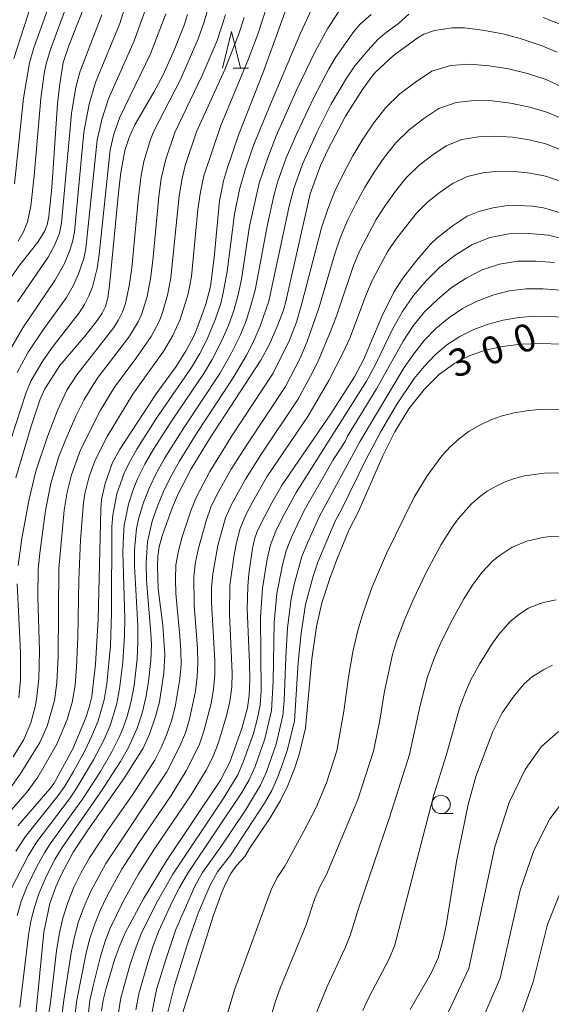
# Model space of a CAD drawing. Units: millimetres. Extents: x -70000 to -68000, y 25500 to 27000.
# Drawn here: x -68593 to -68520, y 26154 to 26289 of the extents above; entities that cross this region are included whole.
import ezdxf

# ---------------------------------------------------------------- set-up
doc = ezdxf.new("R2010")
doc.units = ezdxf.units.MM
for name, color, linetype, lineweight in [('633100_広葉樹林', 7, 'Continuous', 9), ('633200_針葉樹林', 7, 'Continuous', 9), ('710100_等高線（計曲線）', 7, 'Continuous', 20), ('710107_等高線（計曲線）（注記）', 7, 'Continuous', 20), ('710200_等高線（主曲線）', 7, 'Continuous', 9)]:
    doc.layers.add(name, color=color, linetype=linetype, lineweight=lineweight)
doc.styles.add('Style-WORKING', font='txt')

msp = doc.modelspace()

# ---------------------------------------------------------------- linework, layer by layer
at = {"layer": '633100_広葉樹林'}
msp.add_line((-68535.02, 26180.49), (-68533.36, 26180.49), dxfattribs=at)
msp.add_circle((-68535.02, 26181.74), 1.25, dxfattribs=at)
at = {"layer": '633200_針葉樹林'}
msp.add_line((-68563.42, 26282.19), (-68561.33, 26282.19), dxfattribs=at)
at = {"layer": '633200_針葉樹林', "flags": 128}
msp.add_lwpolyline([(-68564.88, 26282.19), (-68563.62, 26287.19), (-68562.38, 26282.19)], dxfattribs=at)
at = {"layer": '710100_等高線（計曲線）', "flags": 128}
for points in [[(-68554.95, 26293.7), (-68559.35, 26281.51), (-68562.61, 26273.17), (-68564.2, 26268.62), (-68564.73, 26266.84), (-68565.29, 26264.1), (-68566.02, 26256.34), (-68566.52, 26252.39), (-68567.15, 26250), (-68568.22, 26246.98), (-68568.73, 26245.72), (-68569.8, 26243.69), (-68571.2, 26241.5), (-68573.94, 26237.77), (-68578.93, 26230.14), (-68579.89, 26228.38), (-68580.88, 26225.51), (-68581.36, 26223.33), (-68581.48, 26222.03), (-68581.84, 26206.99), (-68582.19, 26200.86), (-68582.7, 26196.49), (-68583.06, 26195), (-68583.57, 26193.46), (-68585.3, 26189.33), (-68587.85, 26184.65), (-68588.42, 26183.86), (-68592.8, 26178.82)], [(-68583.93, 26290.1), (-68585.8, 26285.38), (-68586.6, 26282.95), (-68587.13, 26279.75), (-68587.38, 26277.32), (-68588.15, 26265.92), (-68588.57, 26261.97), (-68588.8, 26260.82), (-68589.12, 26260.01), (-68590.08, 26258.44), (-68592.53, 26255.35), (-68594.8, 26252.09)], [(-68593.09, 26226.32), (-68590.97, 26233.33), (-68589.74, 26237.01), (-68589.14, 26238.46), (-68587.07, 26241.64), (-68583.63, 26245.65), (-68581.96, 26247.77), (-68581.29, 26248.76), (-68580.85, 26249.68), (-68580.54, 26250.85), (-68580.27, 26252.55), (-68579.01, 26265.64), (-68578.73, 26267.96), (-68578.2, 26270.95), (-68577.55, 26272.86), (-68576.83, 26274.46), (-68574.24, 26278.92), (-68572.98, 26281.3), (-68571.46, 26284.65), (-68570.08, 26288.07), (-68569.63, 26289.5)], [(-68590.35, 26153.11), (-68589.24, 26164.34), (-68588.45, 26168.21), (-68587.61, 26170.52), (-68586.9, 26172.15), (-68585.26, 26175.21), (-68583.36, 26178.09), (-68578.21, 26185.48), (-68575.7, 26189.44), (-68574.85, 26191.35), (-68574.01, 26193.73), (-68573.45, 26195.76), (-68572.87, 26199.69), (-68572.72, 26202.14), (-68573.03, 26206.14), (-68573.63, 26211.16), (-68573.75, 26214.25), (-68573.7, 26215.62), (-68573.51, 26216.89), (-68573.11, 26218.37), (-68571.69, 26222.32), (-68570.88, 26224.22), (-68569.16, 26227.51), (-68566.64, 26231.6), (-68559.62, 26242.36), (-68558.5, 26244.45), (-68557.38, 26246.95), (-68556.54, 26249.16), (-68556.2, 26250.37), (-68552.89, 26265.05), (-68551.46, 26268.91), (-68550.42, 26271.15), (-68548.07, 26275.65), (-68545.76, 26279.28), (-68544.44, 26281.1), (-68544.06, 26281.55), (-68541.51, 26283.91), (-68538.16, 26286.37), (-68537.37, 26286.81), (-68535.92, 26287.32), (-68533.45, 26287.69), (-68531.83, 26287.69), (-68529.34, 26287.37), (-68526.6, 26286.87), (-68524.21, 26286.24), (-68521.34, 26285.27), (-68519.17, 26284.37)], [(-68581.4, 26153.57), (-68581.16, 26155.04), (-68580.76, 26156.68), (-68579.55, 26160.67), (-68578.89, 26162.5), (-68578.13, 26164.25), (-68575.65, 26168.85), (-68572.51, 26174.06), (-68565.12, 26185.05), (-68563.88, 26187.49), (-68562.21, 26192.1), (-68561.46, 26194.91), (-68561.2, 26196.61), (-68561.12, 26198.8), (-68561.17, 26201.04), (-68561.5, 26208.44), (-68561.42, 26211.46), (-68561.26, 26213.19), (-68560.77, 26216.67), (-68560.48, 26217.91), (-68560.12, 26218.97), (-68559.59, 26220.13), (-68558.14, 26222.91), (-68556.71, 26225.35), (-68550.09, 26235.05), (-68546.85, 26240.1), (-68545.6, 26242.38), (-68543.09, 26248.32), (-68541.45, 26251.62), (-68540.24, 26253.52), (-68538.33, 26256), (-68536.44, 26258.19), (-68535.6, 26259), (-68533.5, 26260.65), (-68531.47, 26261.99), (-68529.88, 26262.64), (-68527.9, 26263.14), (-68526.23, 26263.41), (-68524.53, 26263.45), (-68522.51, 26263.35), (-68521.03, 26263.15), (-68518.38, 26262.37)], [(-68518.66, 26244.54), (-68521.36, 26244.62), (-68524.07, 26244.53), (-68526.61, 26244.22), (-68528.95, 26243.72), (-68531.1, 26243), (-68533.14, 26241.96), (-68535.21, 26240.44), (-68537.33, 26238.36), (-68539.4, 26235.73), (-68541.31, 26232.57), (-68542.95, 26229.28), (-68546.31, 26221.69), (-68547.6, 26219.15), (-68549.24, 26215.18), (-68550.26, 26212.44), (-68551.3, 26209.23), (-68552.02, 26206.01), (-68552.68, 26201.59), (-68553.53, 26192.16), (-68554.35, 26188.75), (-68554.99, 26186.76), (-68555.94, 26184.32), (-68556.94, 26182.29), (-68558.37, 26179.91), (-68561.19, 26175.72), (-68561.82, 26174.65), (-68562.89, 26173.44), (-68563.7, 26172.34), (-68564.45, 26170.93), (-68564.93, 26169.78), (-68566.07, 26166.65), (-68571.12, 26150.64)], [(-68519.78, 26200.75), (-68521.05, 26200.12), (-68522.52, 26199.18), (-68523.7, 26198.16), (-68525.19, 26196.38), (-68526.69, 26194.23), (-68527.94, 26191.69), (-68530.25, 26185.56), (-68531.33, 26181.73), (-68532.91, 26173.98), (-68534.33, 26165.24), (-68534.72, 26163.34), (-68535.39, 26160.83), (-68536.33, 26158.82), (-68539.24, 26153.76)]]:
    msp.add_lwpolyline(points, dxfattribs=at)
at = {"layer": '710200_等高線（主曲線）', "flags": 128}
for points in [[(-68593.36, 26283.52), (-68588.58, 26298.34)], [(-68557.41, 26294.96), (-68560.03, 26286.83), (-68561.29, 26283.47), (-68565.09, 26274.36), (-68567.43, 26267.52), (-68567.88, 26265.32), (-68568.21, 26262.91), (-68569.11, 26253.75), (-68569.57, 26251.38), (-68570.64, 26247.91), (-68571.62, 26245.71), (-68572.86, 26243.63), (-68577.1, 26237.72), (-68580.61, 26231.96), (-68582.25, 26228.73), (-68583.07, 26226.46), (-68583.66, 26224.11), (-68583.85, 26222.92), (-68584.26, 26217.85), (-68584.48, 26212.37), (-68584.63, 26204.58), (-68584.79, 26200.47), (-68585, 26198.02), (-68585.41, 26195.64), (-68586.07, 26193.31), (-68587.46, 26189.96), (-68590.08, 26185.46), (-68591.55, 26183.45), (-68594.56, 26179.97)], [(-68577.46, 26292.89), (-68578.9, 26288.3), (-68582.21, 26280.22), (-68583.08, 26277.28), (-68583.81, 26273.44), (-68585.09, 26259.84), (-68585.35, 26258.5), (-68585.73, 26257.2), (-68586.43, 26255.55), (-68587.75, 26253.2), (-68592.14, 26246.78), (-68593.95, 26243.61)], [(-68593.08, 26175.37), (-68591.77, 26177.36), (-68587.3, 26182.98), (-68586.4, 26184.25), (-68585.19, 26186.25), (-68583.65, 26189.06), (-68582.69, 26191.09), (-68581.85, 26193.15), (-68581.03, 26196), (-68580.65, 26198.2), (-68580.16, 26203.38), (-68580, 26207.87), (-68579.96, 26219.65), (-68579.84, 26221.21), (-68579.27, 26224.13), (-68578.3, 26226.93), (-68577.66, 26228.27), (-68576.56, 26230.21), (-68573.86, 26234.42), (-68569.11, 26241.33), (-68567.95, 26243.24), (-68566.95, 26245.23), (-68565.82, 26247.98), (-68565.11, 26250.08), (-68564.75, 26251.52), (-68564.22, 26254.43), (-68563.23, 26262.29), (-68562.56, 26265.62), (-68561.78, 26268.32), (-68560.56, 26271.79), (-68558.31, 26277.29), (-68554.22, 26286.97), (-68552.12, 26291.45)], [(-68593.78, 26170.14), (-68591.41, 26174.75), (-68590.22, 26176.64), (-68585.76, 26182.53), (-68584.85, 26183.86), (-68582.47, 26187.81), (-68581.08, 26190.5), (-68580.2, 26192.52), (-68579.34, 26195.33), (-68578.91, 26197.5), (-68578.46, 26201.15), (-68578.22, 26204.84), (-68578.2, 26207.13), (-68578.45, 26216.14), (-68578.4, 26218.36), (-68578.28, 26219.83), (-68577.71, 26222.71), (-68577.02, 26224.82), (-68576.46, 26226.18), (-68575.47, 26228.16), (-68574.28, 26230.21), (-68571.64, 26234.31), (-68567.42, 26240.53), (-68566.28, 26242.43), (-68564.95, 26245.05), (-68564.06, 26247.07), (-68563.31, 26249.14), (-68562.74, 26251.26), (-68562.28, 26253.41), (-68561.16, 26260.62), (-68559.85, 26266.52), (-68558.69, 26269.97), (-68557.51, 26272.96), (-68554.72, 26279.26), (-68552.18, 26284.55), (-68550.52, 26287.54), (-68548.93, 26290.03)], [(-68593.24, 26266.4), (-68592.05, 26278.1), (-68591.2, 26282.92), (-68590.61, 26284.94), (-68588.59, 26290.66)], [(-68592.9, 26240.66), (-68591.4, 26243.44), (-68589.35, 26246.51), (-68586.18, 26250.88), (-68585.23, 26252.49), (-68584.5, 26254.11), (-68583.81, 26256.22), (-68583.52, 26257.57), (-68581.97, 26272.35), (-68581.34, 26275.19), (-68580.42, 26277.99), (-68576.9, 26285.9), (-68575.21, 26290.68)], [(-68566.69, 26290.83), (-68567.35, 26288.49), (-68568.17, 26286.21), (-68570.59, 26280.65), (-68574.25, 26273.6), (-68574.71, 26272.44), (-68575.62, 26269.45), (-68575.97, 26267.55), (-68576.33, 26264.62), (-68577.25, 26254.96), (-68577.59, 26252.51), (-68578.1, 26250.09), (-68578.52, 26248.94), (-68579.06, 26247.84), (-68579.72, 26246.79), (-68584.76, 26240.37), (-68586.1, 26238.28), (-68587.4, 26235.48), (-68588.76, 26231.96), (-68590.33, 26227.22), (-68591.27, 26223.39), (-68592.25, 26218.02), (-68592.75, 26214.33)], [(-68592.74, 26258.6), (-68592.04, 26259.87), (-68591.5, 26261.22), (-68591.03, 26263.36), (-68590.57, 26267.51), (-68589.68, 26278.07), (-68589.2, 26281.45), (-68588.92, 26282.79), (-68588.34, 26284.75), (-68586.31, 26290.26)], [(-68561.9, 26289.12), (-68562.69, 26286.75), (-68564.56, 26281.99), (-68568.39, 26273.5), (-68569.95, 26268.9), (-68570.38, 26267.14), (-68570.76, 26264.77), (-68571.91, 26253.59), (-68572.38, 26251.21), (-68573.04, 26248.86), (-68573.47, 26247.73), (-68574.6, 26245.58), (-68576.69, 26242.58), (-68579.61, 26238.67), (-68581.51, 26235.55), (-68584.23, 26230.14), (-68585.49, 26226.71), (-68586.09, 26224.35), (-68586.49, 26221.9), (-68587.23, 26213.94), (-68587.29, 26202.01), (-68587.47, 26198.34), (-68587.81, 26195.92), (-68588.79, 26192.41), (-68589.78, 26190.19), (-68592.48, 26185.86), (-68593.92, 26183.88)], [(-68593.71, 26231.68), (-68591.68, 26237.93), (-68590.97, 26239.58), (-68589.39, 26242.28), (-68587.97, 26244.26), (-68584.45, 26248.8), (-68583.71, 26249.93), (-68583.1, 26251.11), (-68582.63, 26252.35), (-68581.99, 26254.92), (-68581.69, 26256.78), (-68580.2, 26271.04), (-68579.68, 26273.18), (-68578.87, 26275.51), (-68574.68, 26284.15), (-68572.59, 26289.61)], [(-68564.44, 26289.46), (-68565.61, 26285.98), (-68567.62, 26281.19), (-68571.37, 26273.43), (-68572.6, 26269.78), (-68573.22, 26267.13), (-68573.56, 26264.69), (-68574.38, 26255.95), (-68574.7, 26253.43), (-68575.16, 26251.02), (-68575.86, 26248.67), (-68576.36, 26247.56), (-68577.65, 26245.48), (-68581.82, 26240.03), (-68582.54, 26239.01), (-68583.8, 26236.9), (-68584.87, 26234.71), (-68586.34, 26231.35), (-68587.24, 26229.07), (-68588.3, 26225.54), (-68589.03, 26221.85), (-68589.77, 26216.38), (-68590.01, 26213.89), (-68590.08, 26210.04), (-68589.86, 26202.67), (-68589.93, 26198.9), (-68590.19, 26196.46), (-68590.41, 26195.25), (-68591.03, 26192.88), (-68591.98, 26190.62), (-68593.44, 26188.26)], [(-68592.91, 26166.57), (-68592.34, 26168.49), (-68591.62, 26170.36), (-68590.17, 26173.39), (-68589.18, 26175.14), (-68588.39, 26176.36), (-68583.98, 26182.45), (-68581.54, 26186.23), (-68579.91, 26189.03), (-68578.93, 26190.99), (-68578.37, 26192.34), (-68577.9, 26193.72), (-68577.34, 26195.84), (-68576.94, 26197.99), (-68576.52, 26201.63), (-68576.4, 26203.82), (-68576.42, 26206.1), (-68576.86, 26214.29), (-68576.86, 26216.5), (-68576.59, 26219.41), (-68576.28, 26220.84), (-68575.63, 26222.94), (-68574.83, 26224.98), (-68573.88, 26226.96), (-68572.73, 26229.01), (-68570.15, 26233.11), (-68565.22, 26240.55), (-68563.77, 26243.09), (-68562.47, 26245.7), (-68561.65, 26247.72), (-68560.97, 26249.8), (-68560.41, 26251.91), (-68558.71, 26260.88), (-68557.87, 26264.75), (-68557.34, 26266.63), (-68556.15, 26269.97), (-68554.73, 26273.28), (-68552.4, 26278.2), (-68550.33, 26282.1), (-68549.41, 26283.66), (-68546.93, 26287.18), (-68546.07, 26288.21), (-68544.54, 26289.52)], [(-68592.86, 26250.33), (-68588.67, 26256.41), (-68587.78, 26258), (-68587.12, 26259.7), (-68586.84, 26261.05), (-68585.47, 26276.02), (-68584.87, 26279.58), (-68584.31, 26281.76), (-68581.34, 26289.48)], [(-68592.52, 26154.07), (-68591.35, 26163.93), (-68591.01, 26165.84), (-68590.54, 26167.71), (-68589.93, 26169.55), (-68588.92, 26171.92), (-68587.74, 26174.22), (-68586.74, 26175.88), (-68581.48, 26183.45), (-68578.79, 26187.61), (-68577.71, 26189.5), (-68576.52, 26192.14), (-68575.84, 26194.21), (-68575.32, 26196.32), (-68574.95, 26198.47), (-68574.65, 26201.36), (-68574.57, 26203.54), (-68574.63, 26205.07), (-68575.22, 26212.32), (-68575.3, 26214.65), (-68575.12, 26217.55), (-68574.45, 26220.37), (-68573.74, 26222.43), (-68572.91, 26224.45), (-68571.96, 26226.41), (-68570.73, 26228.59), (-68568.32, 26232.47), (-68563.41, 26239.93), (-68561.57, 26243.05), (-68560.57, 26244.98), (-68559.71, 26246.98), (-68558.54, 26250.4), (-68555.74, 26263.38), (-68555.11, 26265.79), (-68553.94, 26269.07), (-68551.95, 26273.51), (-68550.05, 26277.22), (-68547.94, 26280.81), (-68546.79, 26282.52), (-68545.03, 26284.61), (-68543.63, 26286.08), (-68542.68, 26286.93), (-68540.84, 26288.27), (-68539.42, 26289.54)], [(-68521.09, 26289.12), (-68518.06, 26287.91)], [(-68590.57, 26139.44), (-68588.31, 26155.08), (-68587.51, 26161.79), (-68587.16, 26164.01), (-68586.66, 26166.21), (-68585.99, 26168.35), (-68585.14, 26170.44), (-68584.15, 26172.47), (-68583.04, 26174.44), (-68580.55, 26178.21), (-68577.08, 26183.19), (-68574.1, 26187.78), (-68573.23, 26189.53), (-68572.48, 26191.32), (-68571.81, 26193.15), (-68571.32, 26195.04), (-68570.68, 26198.88), (-68570.52, 26200.82), (-68570.53, 26202.76), (-68570.67, 26204.71), (-68571.22, 26210.54), (-68571.28, 26212.49), (-68571.21, 26214.44), (-68570.88, 26216.36), (-68570.38, 26218.24), (-68569.15, 26221.93), (-68568.42, 26223.73), (-68566.58, 26227.18), (-68563.49, 26232.16), (-68557.93, 26240.58), (-68555.71, 26245.06), (-68554.77, 26247.55), (-68554.02, 26250.1), (-68551.34, 26260.42), (-68550.5, 26262.95), (-68549.5, 26265.43), (-68548.33, 26267.84), (-68547.08, 26270.21), (-68545.71, 26272.5), (-68544.21, 26274.71), (-68542.57, 26276.83), (-68540.63, 26278.67), (-68538.52, 26280.3), (-68536.29, 26281.77), (-68533.74, 26282.53), (-68531.09, 26282.73), (-68528.44, 26282.5), (-68525.81, 26282.09), (-68523.23, 26281.44), (-68520.68, 26280.63), (-68518.26, 26279.51)], [(-68588.16, 26142), (-68586.53, 26155.05), (-68585.51, 26161.52), (-68585.08, 26163.66), (-68584.5, 26165.77), (-68583.77, 26167.82), (-68582.89, 26169.82), (-68580.81, 26173.69), (-68572.44, 26186.21), (-68570.68, 26189.69), (-68569.93, 26191.5), (-68569.37, 26193.38), (-68568.55, 26197.2), (-68568.3, 26199.14), (-68568.22, 26201.08), (-68568.29, 26203.04), (-68568.75, 26208.91), (-68568.78, 26212.84), (-68568.53, 26214.78), (-68568.13, 26216.69), (-68567.08, 26220.45), (-68566.44, 26222.29), (-68565.6, 26224.06), (-68563.66, 26227.48), (-68561.56, 26230.81), (-68556.26, 26238.78), (-68554.27, 26242.61), (-68553.29, 26244.89), (-68551.67, 26249.57), (-68549.55, 26256.74), (-68548.73, 26259.11), (-68547.77, 26261.42), (-68546.67, 26263.67), (-68545.48, 26265.88), (-68544.16, 26268), (-68542.72, 26270.06), (-68541.17, 26272.02), (-68539.36, 26273.76), (-68537.39, 26275.3), (-68535.31, 26276.69), (-68532.96, 26277.49), (-68530.49, 26277.79), (-68528.02, 26277.71), (-68525.54, 26277.43), (-68523.11, 26276.92), (-68520.71, 26276.24), (-68518.41, 26275.27)], [(-68585.03, 26152.91), (-68584.74, 26155.02), (-68583.52, 26161.26), (-68583, 26163.31), (-68582.35, 26165.32), (-68581.55, 26167.29), (-68580.64, 26169.2), (-68578.59, 26172.93), (-68576.28, 26176.51), (-68571.87, 26182.97), (-68569.8, 26186.33), (-68568.06, 26189.85), (-68567.42, 26191.72), (-68566.43, 26195.52), (-68566.09, 26197.45), (-68565.9, 26199.41), (-68565.91, 26201.38), (-68566.35, 26209.27), (-68566.35, 26211.24), (-68566.19, 26213.2), (-68565.48, 26217.06), (-68564.45, 26220.85), (-68563.64, 26222.65), (-68561.73, 26226.11), (-68559.63, 26229.46), (-68554.59, 26236.97), (-68552.84, 26240.15), (-68551.82, 26242.23), (-68550.03, 26246.48), (-68549.21, 26248.64), (-68546.96, 26255.26), (-68546.05, 26257.41), (-68543.88, 26261.55), (-68542.61, 26263.51), (-68541.24, 26265.4), (-68539.77, 26267.22), (-68538.1, 26268.85), (-68536.26, 26270.29), (-68534.33, 26271.6), (-68532.18, 26272.46), (-68529.9, 26272.84), (-68527.59, 26272.92), (-68525.28, 26272.77), (-68522.99, 26272.4), (-68520.73, 26271.86), (-68518.56, 26271.02)], [(-68583.42, 26150.89), (-68582.96, 26154.99), (-68582.54, 26157.01), (-68581.52, 26161), (-68580.92, 26162.96), (-68580.19, 26164.88), (-68578.39, 26168.59), (-68576.36, 26172.18), (-68574.15, 26175.67), (-68569.14, 26183.05), (-68567.08, 26186.44), (-68566.18, 26188.2), (-68565.47, 26190.05), (-68564.31, 26193.84), (-68563.87, 26195.77), (-68563.58, 26197.73), (-68563.52, 26199.71), (-68563.89, 26207.65), (-68563.84, 26211.62), (-68563.32, 26215.54), (-68562.94, 26217.48), (-68562.46, 26219.4), (-68561.69, 26221.23), (-68560.78, 26223), (-68558.79, 26226.44), (-68553.22, 26234.68), (-68550.34, 26239.57), (-68548.38, 26243.39), (-68547.49, 26245.35), (-68545.19, 26251.41), (-68544.32, 26253.4), (-68542.28, 26257.22), (-68541.06, 26259.01), (-68538.37, 26262.41), (-68536.83, 26263.94), (-68535.13, 26265.28), (-68533.35, 26266.52), (-68531.4, 26267.42), (-68529.3, 26267.9), (-68527.17, 26268.13), (-68525.01, 26268.11), (-68522.87, 26267.88), (-68520.75, 26267.47), (-68518.7, 26266.78)], [(-68579.09, 26153.06), (-68578.75, 26155.34), (-68577.52, 26159.78), (-68576.79, 26161.97), (-68575.95, 26164.11), (-68573.92, 26168.24), (-68571.65, 26172.25), (-68564.84, 26182.38), (-68562.78, 26185.8), (-68561.97, 26187.64), (-68560.64, 26191.41), (-68560.12, 26193.34), (-68559.72, 26195.3), (-68559.57, 26197.29), (-68559.65, 26207.28), (-68559.4, 26211.27), (-68558.78, 26215.21), (-68558.32, 26217.15), (-68557.58, 26219.01), (-68556.71, 26220.81), (-68554.8, 26224.32), (-68545.21, 26239.5), (-68543.92, 26241.86), (-68541.62, 26246.68), (-68540.3, 26249), (-68538.78, 26251.18), (-68537.03, 26253.18), (-68535.17, 26255.06), (-68533.09, 26256.69), (-68530.83, 26258.08), (-68528.36, 26259.07), (-68525.72, 26259.58), (-68523.04, 26259.65), (-68520.35, 26259.42), (-68517.75, 26258.75)], [(-68519.54, 26255.67), (-68522.05, 26255.88), (-68524.57, 26255.84), (-68527.04, 26255.44), (-68529.39, 26254.66), (-68531.58, 26253.55), (-68533.63, 26252.22), (-68535.5, 26250.65), (-68537.27, 26248.93), (-68538.82, 26247.02), (-68540.18, 26244.96), (-68543.84, 26238.42), (-68547.79, 26231.98), (-68548.13, 26231.26), (-68549.74, 26228.76), (-68553.7, 26221.83), (-68555.43, 26218.22), (-68556.16, 26216.36), (-68556.67, 26214.44), (-68557.44, 26210.52), (-68557.81, 26206.55), (-68557.94, 26198.57), (-68558.16, 26194.58), (-68559.08, 26190.69), (-68560.42, 26186.92), (-68561.23, 26185.09), (-68562.21, 26183.35), (-68569.61, 26172.35), (-68570.73, 26170.42), (-68571.74, 26168.44), (-68573.6, 26164.4), (-68574.37, 26162.31), (-68575.07, 26160.2), (-68576.3, 26155.92), (-68576.69, 26153.73)], [(-68575.51, 26148.1), (-68573.85, 26156.49), (-68572.62, 26160.61), (-68571.24, 26164.69), (-68568.65, 26170.58), (-68567.57, 26172.44), (-68565.07, 26175.96), (-68561.73, 26180.94), (-68559.68, 26184.38), (-68558.87, 26186.2), (-68557.53, 26189.97), (-68556.61, 26193.86), (-68556.44, 26195.86), (-68556.23, 26201.84), (-68555.97, 26205.82), (-68555.47, 26209.78), (-68555.06, 26211.73), (-68554.01, 26215.57), (-68553.27, 26217.43), (-68551.61, 26221.07), (-68546.05, 26231.3), (-68540.05, 26241.33), (-68538.75, 26243.23), (-68537.33, 26245.03), (-68535.75, 26246.68), (-68533.97, 26248.12), (-68532.09, 26249.38), (-68530.08, 26250.41), (-68527.96, 26251.24), (-68525.73, 26251.81), (-68523.41, 26252.1), (-68521.07, 26252.1), (-68518.73, 26251.92)], [(-68517.91, 26248.18), (-68520.08, 26248.32), (-68522.25, 26248.35), (-68524.41, 26248.19), (-68526.52, 26247.82), (-68528.57, 26247.26), (-68530.56, 26246.54), (-68532.44, 26245.59), (-68534.23, 26244.43), (-68535.85, 26243.05), (-68537.32, 26241.5), (-68538.68, 26239.85), (-68541.09, 26236.27), (-68543.3, 26232.53), (-68545.25, 26228.84), (-68548.57, 26222.07), (-68549.52, 26220.31), (-68551.85, 26214.78), (-68552.47, 26212.89), (-68553.51, 26209.03), (-68554.13, 26205.09), (-68554.52, 26201.12), (-68555.05, 26193.15), (-68555.97, 26189.25), (-68556.61, 26187.36), (-68557.31, 26185.49), (-68558.14, 26183.66), (-68559.12, 26181.92), (-68563.76, 26174.84), (-68565.53, 26172.54), (-68566.56, 26170.74), (-68568.16, 26166.92), (-68569.54, 26163.01), (-68571.4, 26157.06), (-68573.41, 26149.05)], [(-68518.29, 26235.57), (-68521.68, 26235.6), (-68523.37, 26235.46), (-68525.03, 26235.19), (-68526.66, 26234.78), (-68528.23, 26234.21), (-68529.74, 26233.5), (-68531.18, 26232.65), (-68532.52, 26231.66), (-68533.76, 26230.54), (-68534.9, 26229.31), (-68536.93, 26226.59), (-68538.67, 26223.66), (-68542.47, 26215.98), (-68544.51, 26211.19), (-68545.79, 26207.48), (-68546.42, 26205.28), (-68547.05, 26202.58), (-68547.67, 26199.12), (-68548.29, 26194.48), (-68549.27, 26189.04), (-68550.67, 26184.71), (-68552.08, 26181.34), (-68553.74, 26178.1), (-68556.33, 26173.31), (-68557.34, 26171.84), (-68558.19, 26170.24), (-68563.24, 26156.44), (-68565.32, 26149.39)], [(-68518.1, 26226.96), (-68520.89, 26226.95), (-68523.64, 26226.58), (-68524.97, 26226.23), (-68526.27, 26225.76), (-68527.51, 26225.17), (-68528.7, 26224.47), (-68529.81, 26223.66), (-68530.85, 26222.75), (-68532.69, 26220.69), (-68533.52, 26219.56), (-68535, 26217.19), (-68536.99, 26213.47), (-68538.84, 26209.67), (-68539.98, 26207.04), (-68541.09, 26204.01), (-68541.64, 26202.21), (-68542.76, 26197.18), (-68543.37, 26193.22), (-68544.24, 26189.02), (-68546.39, 26182.4), (-68550.68, 26172.18), (-68551.52, 26170.58), (-68552.25, 26168.89), (-68553.44, 26165.33), (-68556.99, 26156.67), (-68557.63, 26154.91), (-68559.21, 26149.49)], [(-68517.9, 26218.36), (-68520.09, 26218.3), (-68521.17, 26218.17), (-68523.29, 26217.68), (-68525.29, 26216.84), (-68527.1, 26215.67), (-68527.93, 26214.97), (-68529.43, 26213.39), (-68530.73, 26211.64), (-68531.89, 26209.78), (-68533.5, 26206.89), (-68534.99, 26203.93), (-68535.92, 26201.77), (-68536.86, 26199.14), (-68537.86, 26195.23), (-68539.32, 26188.56), (-68542.04, 26179.98), (-68546.3, 26167.54), (-68547.42, 26163.87), (-68548.14, 26162.1), (-68550.58, 26156.91), (-68552.03, 26153.37)], [(-68592.88, 26211.86), (-68592.44, 26202.47), (-68592.45, 26198.74), (-68592.69, 26196.27)], [(-68519.29, 26209.64), (-68520.85, 26209.36), (-68521.61, 26209.13), (-68523.06, 26208.51), (-68524.4, 26207.67), (-68525.61, 26206.66), (-68527.18, 26204.89), (-68528.1, 26203.59), (-68529.78, 26200.88), (-68530.93, 26198.74), (-68531.68, 26197.07), (-68532.49, 26194.86), (-68534.3, 26188.44), (-68536.01, 26183.07), (-68541.39, 26162.41), (-68542.15, 26160.61), (-68544.87, 26155.42), (-68545.7, 26153.65)], [(-68442.66, 26153.61), (-68446.19, 26155.75), (-68459.29, 26167.22), (-68466.64, 26172.59), (-68473.68, 26177.01), (-68481.18, 26180.09), (-68486.6, 26182.61), (-68496.01, 26188.35), (-68500.99, 26191.22), (-68505.15, 26192.74), (-68509.66, 26193.58), (-68513.46, 26193.6), (-68516.53, 26192.93), (-68519.04, 26191.65), (-68521.33, 26189.6), (-68523.54, 26186.51), (-68525.7, 26182), (-68527.69, 26175.96), (-68531.21, 26159.38), (-68535.46, 26150.35)], [(-68447.05, 26153.02), (-68453.51, 26158.78), (-68461.06, 26165.27), (-68467.65, 26169.65), (-68475.51, 26173.99), (-68481.87, 26176.22), (-68487.26, 26178.39), (-68497.44, 26183.51), (-68501.42, 26185.18), (-68505.73, 26186.12), (-68509.91, 26186.29), (-68513.04, 26185.75), (-68515.63, 26184.59), (-68517.92, 26182.71), (-68520.15, 26179.8), (-68522.37, 26175.46), (-68524.23, 26170.05), (-68526.93, 26158.05), (-68529.91, 26151.16)], [(-68447.22, 26149.74), (-68456.74, 26158.31), (-68463.17, 26163.53), (-68469.57, 26167.29), (-68477.19, 26170.91), (-68484.13, 26172.94), (-68496.86, 26177.49), (-68500.82, 26178.64), (-68505.22, 26179.03), (-68508.93, 26178.7), (-68511.77, 26177.73), (-68514.17, 26176.13), (-68516.41, 26173.66), (-68518.68, 26169.9), (-68520.47, 26165.38), (-68522.44, 26157.54), (-68525.34, 26149.28)]]:
    msp.add_lwpolyline(points, dxfattribs=at)

# ---------------------------------------------------------------- texts
at = {"layer": '710107_等高線（計曲線）（注記）', "style": 'Style-WORKING'}
for s, p in [('0', (-68524.28, 26243.12)), ('0', (-68528.68, 26241.5)), ('3', (-68533.08, 26239.88))]:
    msp.add_text(s, height=3.75, rotation=20.1981, dxfattribs=at).set_placement(p)

doc.saveas('drawing.dxf')
